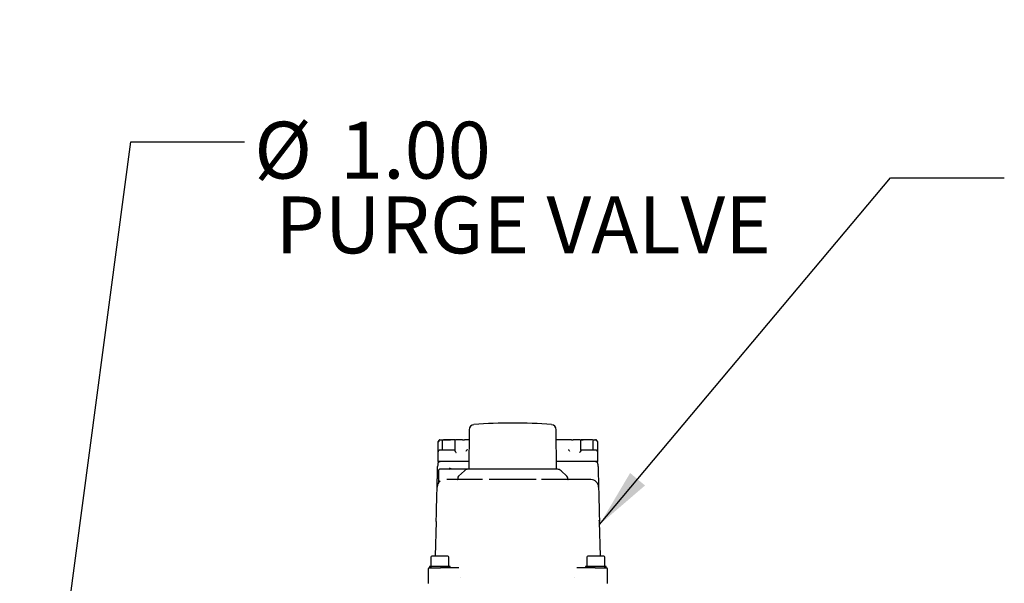
# Model space of a CAD drawing. Units: inches. Extents: x -1 to 149, y -1 to 116.
# Drawn here: x 39 to 54, y 22 to 31 of the extents above; entities that cross this region are included whole.
import ezdxf

# ---------------------------------------------------------------- set-up
doc = ezdxf.new("R2010")
doc.units = ezdxf.units.IN
doc.header["$MEASUREMENT"] = 0
doc.header["$PDSIZE"] = -1
doc.layers.add('DIMENSION', color=7, linetype='Continuous')
doc.layers.add('DIMENSIONS', color=7, linetype='Continuous')
doc.styles.add('SLDTEXTSTYLE0', font='TXT', dxfattribs={"width": 0.75})
doc.dimstyles.get("Standard").update_dxf_attribs({"dimtxt": 0.18, "dimasz": 0.18, "dimexe": 0.18, "dimexo": 0.0625, "dimgap": 0.09, "dimtad": 0, "dimtih": 1, "dimtoh": 1, "dimdec": 4, "dimzin": 0, "dimdsep": 46, "dimtxsty": 'Standard', "dimcen": 0.09, "dimadec": 0, "dimazin": 0, "dimtfac": 1, "dimtdec": 4, "dimtofl": 0, "dimtmove": 0, "dimatfit": 3, "dimfxl": 0, "dimtolj": 1, "dimtzin": 0, "dimarcsym": 0})

# ---------------------------------------------------------------- blocks, each defined once
blk = doc.blocks.new('_D_2')
at = {"layer": 'Defpoints', "color": 0}
for p in [(27.578, 36.528), (48.377, 17.349), (48.377, 8.6)]:
    blk.add_point(p, dxfattribs=at)
at = {"layer": 'DIMENSIONS', "color": 0, "lineweight": -2}
for p, q in [((27.578, 36.178), (27.578, 7.725)), ((48.377, 16.999), (48.377, 7.725)), ((28.488, 8.6), (35.37, 8.6)), ((47.467, 8.6), (40.585, 8.6))]:
    blk.add_line(p, q, dxfattribs=at)
at = {"layer": 'DIMENSIONS', "color": 0}
for points in [[(28.488, 8.751), (28.488, 8.448), (27.578, 8.6)], [(47.467, 8.448), (47.467, 8.751), (48.377, 8.6)]]:
    blk.add_solid(points, dxfattribs=at)
at = {"layer": 'DIMENSIONS', "color": 0, "insert": (37.977, 9.037), "char_height": 0.875, "attachment_point": 2}
blk.add_mtext('\\A1;(20.80)', dxfattribs=at)
blk = doc.blocks.new('SW_NOTE_0_10')
at = {"layer": 'DIMENSION', "color": 0, "char_height": 0.125, "attachment_point": 1, "style": 'SLDTEXTSTYLE0'}
for s, insert in [('%%c', (0.0215, 0.0441)), ('1.00', (0.21, 0.0441)), ('PURGE VALVE', (0.0684, -0.1203))]:
    blk.add_mtext(s, dxfattribs=dict(at, insert=insert))

msp = doc.modelspace()

# ---------------------------------------------------------------- linework, layer by layer
at = {"color": 7, "linetype": 'Continuous', "lineweight": 25}
for p, q in [((46.014, 24.346), (46.009, 23.737)), ((47.36, 23.737), (47.354, 24.346)), ((45.533, 24.153), (45.533, 23.993)), ((45.549, 24.181), (45.543, 24.172)), ((45.543, 24.172), (45.549, 24.181)), ((45.565, 24.19), (45.573, 24.19)), ((45.601, 24.174), (45.601, 24.032)), ((45.793, 24.178), (45.793, 24.027)), ((46.013, 24.19), (45.94, 24.19)), ((47.586, 24.19), (47.356, 24.19)), ((47.733, 24.027), (47.733, 24.178)), ((47.734, 24.19), (47.77, 24.19)), ((47.924, 24.032), (47.924, 24.174)), ((47.953, 24.19), (47.961, 24.19)), ((47.993, 24.158), (47.977, 24.181)), ((47.993, 24.158), (47.977, 24.181)), ((47.993, 23.993), (47.993, 24.138)), ((45.533, 23.993), (45.533, 23.855)), ((45.739, 24.032), (45.69, 24.032)), ((45.793, 24.032), (45.739, 24.032)), ((45.982, 24.041), (45.982, 24.04)), ((47.544, 24.04), (47.543, 24.041)), ((47.787, 24.032), (47.728, 24.032)), ((47.836, 24.032), (47.787, 24.032)), ((47.993, 23.855), (47.993, 23.993)), ((45.69, 23.855), (45.533, 23.855)), ((45.57, 23.855), (45.57, 23.853)), ((46.01, 23.855), (45.69, 23.855)), ((47.836, 23.855), (47.359, 23.855)), ((47.993, 23.855), (47.836, 23.855)), ((45.528, 23.723), (45.529, 23.778)), ((45.542, 23.717), (45.542, 23.535)), ((45.995, 23.737), (45.562, 23.737)), ((45.736, 23.744), (45.713, 23.756)), ((45.713, 23.756), (45.724, 23.732)), ((45.94, 23.715), (45.851, 23.63)), ((46.684, 23.737), (45.995, 23.737)), ((47.518, 23.63), (47.428, 23.715)), ((47.996, 23.778), (47.998, 23.723)), ((45.722, 23.579), (45.668, 23.579)), ((46.218, 23.579), (45.722, 23.579)), ((45.838, 23.602), (45.838, 23.587)), ((47.043, 23.579), (46.324, 23.579)), ((47.174, 23.579), (47.127, 23.579)), ((47.803, 23.579), (47.174, 23.579)), ((47.53, 23.587), (47.53, 23.602)), ((47.858, 23.579), (47.803, 23.579)), ((47.887, 23.579), (47.858, 23.579)), ((45.507, 22.935), (45.51, 23.054)), ((48.015, 23.054), (48.019, 22.935)), ((45.507, 22.935), (45.493, 22.398)), ((48.018, 22.931), (48.016, 22.952)), ((48.019, 22.935), (48.017, 22.931)), ((48.033, 22.398), (48.019, 22.935)), ((45.424, 22.382), (45.424, 22.241)), ((45.562, 22.398), (45.44, 22.398)), ((45.684, 22.398), (45.562, 22.398)), ((45.7, 22.241), (45.7, 22.382)), ((47.826, 22.382), (47.826, 22.241)), ((47.964, 22.398), (47.842, 22.398)), ((48.086, 22.398), (47.964, 22.398)), ((48.101, 22.241), (48.101, 22.382)), ((45.385, 22.201), (45.385, 21.981)), ((45.405, 22.241), (45.405, 22.221)), ((45.72, 22.241), (45.405, 22.241)), ((45.405, 22.221), (45.406, 22.221)), ((45.405, 22.221), (45.572, 22.221)), ((45.787, 22.221), (45.683, 22.221)), ((45.72, 22.221), (45.72, 22.241)), ((47.842, 22.221), (47.739, 22.221)), ((47.806, 22.241), (47.806, 22.221)), ((48.121, 22.241), (47.806, 22.241)), ((47.954, 22.221), (48.121, 22.221)), ((48.12, 22.221), (48.121, 22.221)), ((48.121, 22.221), (48.121, 22.241)), ((48.141, 21.981), (48.141, 22.201)), ((45.887, 22.064), (45.884, 22.064)), ((47.642, 22.064), (47.639, 22.064))]:
    msp.add_line(p, q, dxfattribs=at)
at = {"color": 7, "linetype": 'Continuous', "lineweight": 25, "flags": 128}
msp.add_lwpolyline([(47.995, 23.817), (47.995, 23.824), (47.992, 23.831)], dxfattribs=at)
at = {"color": 7, "linetype": 'Continuous', "lineweight": 25}
for centre, radius, start, end in [((46.093, 24.345), 0.0787, 94.8094, 179.5), ((46.684, 17.315), 7.134, 85.1906, 94.8094), ((47.276, 24.345), 0.0787, 0.5, 85.1906), ((45.617, 24.174), 0.0157, 90, 180), ((45.804, 24.178), 0.0118, 90, 180), ((47.721, 24.178), 0.0118, 0, 90), ((47.909, 24.174), 0.0157, 0, 90), ((45.572, 23.993), 0.0394, 90, 180), ((47.954, 23.993), 0.0394, 0, 90), ((45.57, 23.816), 0.0394, 138.0819, 178.5), ((45.57, 23.816), 0.0394, 90, 119.6192), ((47.956, 23.816), 0.0394, 61.5729, 90), ((45.562, 23.717), 0.0197, 90, 180), ((45.878, 23.601), 0.0394, 133.5, 178.5), ((45.995, 23.658), 0.0787, 90, 133.5), ((47.374, 23.658), 0.0787, 46.5, 90), ((47.491, 23.601), 0.0394, 1.5, 46.5), ((45.639, 23.461), 0.118, 127.1856, 178.5), ((45.83, 23.587), 0.00787, 270, 358.5), ((47.538, 23.587), 0.00787, 181.5, 270), ((47.887, 23.461), 0.118, 1.5, 90), ((45.44, 22.382), 0.0157, 90, 180), ((45.684, 22.382), 0.0157, 0, 90), ((47.842, 22.382), 0.0157, 90, 180), ((48.086, 22.382), 0.0157, 0, 90), ((45.405, 22.201), 0.0197, 90, 180), ((48.121, 22.201), 0.0197, 0, 90)]:
    msp.add_arc(centre, radius, start, end, dxfattribs=at)
for points, knots in [([(45.552, 24.166), (45.551, 24.165), (45.548, 24.163), (45.544, 24.161), (45.539, 24.158), (45.536, 24.156), (45.534, 24.155), (45.533, 24.154), (45.533, 24.154), (45.533, 24.153)], [0, 0, 0, 0, 0.1566, 0.250617, 0.499738, 0.636125, 0.764318, 0.885243, 1, 1, 1, 1]), ([(45.535, 24.16), (45.535, 24.16), (45.535, 24.161), (45.536, 24.162), (45.538, 24.165), (45.54, 24.169), (45.542, 24.171), (45.543, 24.172)], [0, 0, 0, 0, 0.120917, 0.256162, 0.50578, 0.747265, 1, 1, 1, 1]), ([(45.549, 24.181), (45.55, 24.182), (45.552, 24.185), (45.555, 24.187), (45.56, 24.189), (45.563, 24.189), (45.565, 24.19)], [0, 0, 0, 0, 0.240819, 0.49977, 0.720926, 1, 1, 1, 1]), ([(45.565, 24.189), (45.563, 24.189), (45.56, 24.189), (45.556, 24.187), (45.552, 24.185), (45.55, 24.182), (45.549, 24.181)], [0, 0, 0, 0, 0.250768, 0.499698, 0.748784, 1, 1, 1, 1]), ([(45.573, 24.19), (45.574, 24.19), (45.576, 24.19), (45.578, 24.19), (45.58, 24.19), (45.581, 24.19), (45.581, 24.19)], [0, 0, 0, 0, 0.248409, 0.499787, 0.748437, 1, 1, 1, 1]), ([(45.581, 24.19), (45.585, 24.19), (45.594, 24.19), (45.635, 24.19), (45.682, 24.19), (45.716, 24.19), (45.728, 24.19)], [0, 0, 0, 0, 0.26367, 0.547364, 0.831057, 1, 1, 1, 1]), ([(45.792, 24.19), (45.79, 24.19), (45.775, 24.19), (45.756, 24.19), (45.739, 24.19)], [0, 0, 0, 0, 0.130484, 1, 1, 1, 1]), ([(45.911, 24.19), (45.912, 24.19), (45.914, 24.19), (45.919, 24.19), (45.924, 24.19), (45.93, 24.19), (45.936, 24.19), (45.94, 24.19)], [0, 0, 0, 0, 0.262881, 0.498792, 0.624618, 0.749593, 1, 1, 1, 1]), ([(47.586, 24.19), (47.59, 24.19), (47.595, 24.19), (47.602, 24.19), (47.607, 24.19), (47.612, 24.19), (47.614, 24.19), (47.615, 24.19)], [0, 0, 0, 0, 0.249472, 0.373276, 0.499844, 0.735757, 1, 1, 1, 1]), ([(47.706, 24.19), (47.704, 24.19), (47.689, 24.19), (47.671, 24.19), (47.666, 24.19), (47.664, 24.19)], [0, 0, 0, 0, 0.071448, 0.535724, 1, 1, 1, 1]), ([(47.787, 24.19), (47.77, 24.19), (47.751, 24.19), (47.737, 24.19), (47.735, 24.19)], [0, 0, 0, 0, 0.893292, 1, 1, 1, 1]), ([(47.922, 24.19), (47.927, 24.19), (47.939, 24.19), (47.942, 24.19), (47.945, 24.19)], [0, 0, 0, 0, 0.383828, 1, 1, 1, 1]), ([(47.953, 24.19), (47.952, 24.19), (47.95, 24.19), (47.949, 24.19), (47.948, 24.19), (47.947, 24.19), (47.945, 24.19), (47.945, 24.19), (47.945, 24.19)], [0, 0, 0, 0, 0.251185, 0.376072, 0.500782, 0.515245, 0.751965, 1, 1, 1, 1]), ([(47.977, 24.181), (47.976, 24.182), (47.974, 24.184), (47.971, 24.187), (47.966, 24.189), (47.963, 24.189), (47.961, 24.19)], [0, 0, 0, 0, 0.20499, 0.440021, 0.705043, 1, 1, 1, 1]), ([(47.977, 24.181), (47.976, 24.182), (47.974, 24.185), (47.97, 24.187), (47.966, 24.189), (47.962, 24.189), (47.961, 24.189)], [0, 0, 0, 0, 0.251888, 0.501167, 0.749898, 1, 1, 1, 1]), ([(47.993, 24.138), (47.993, 24.141), (47.993, 24.147), (47.993, 24.153), (47.993, 24.157), (47.993, 24.158), (47.993, 24.158), (47.993, 24.158)], [0, 0, 0, 0, 0.4441212, 0.6260101, 0.8096194, 0.9072829, 1, 1, 1, 1]), ([(45.69, 24.032), (45.675, 24.032), (45.652, 24.032), (45.625, 24.032), (45.612, 24.032), (45.606, 24.032), (45.605, 24.032), (45.594, 24.032), (45.582, 24.032), (45.575, 24.032), (45.573, 24.032), (45.572, 24.032), (45.572, 24.032), (45.572, 24.032)], [0, 0, 0, 0, 0.239396, 0.369591, 0.499901, 0.50058, 0.505349, 0.518088, 0.759376, 0.879589, 0.885626, 0.939519, 1, 1, 1, 1]), ([(45.793, 24.027), (45.793, 24.025), (45.794, 24.021), (45.8, 24.011), (45.806, 24.001), (45.811, 23.995), (45.812, 23.993), (45.812, 23.993)], [0, 0, 0, 0, 0.217822, 0.476566, 0.841014, 0.994608, 1, 1, 1, 1]), ([(45.977, 24.032), (45.973, 24.027), (45.97, 24.022), (45.966, 24.016), (45.965, 24.015), (45.965, 24.015)], [0, 0, 0, 0, 0.881961, 0.987576, 1, 1, 1, 1]), ([(45.982, 24.04), (45.981, 24.039), (45.98, 24.037), (45.978, 24.034), (45.977, 24.032), (45.977, 24.032)], [0, 0, 0, 0, 0.3888171, 0.6935843, 1, 1, 1, 1]), ([(47.549, 24.032), (47.548, 24.033), (47.547, 24.035), (47.546, 24.037), (47.545, 24.039), (47.544, 24.04)], [0, 0, 0, 0, 0.388616, 0.693373, 1, 1, 1, 1]), ([(47.549, 24.032), (47.552, 24.027), (47.556, 24.022), (47.56, 24.016), (47.56, 24.015), (47.56, 24.015)], [0, 0, 0, 0, 0.881961, 0.987576, 1, 1, 1, 1]), ([(47.733, 24.027), (47.733, 24.025), (47.732, 24.021), (47.726, 24.011), (47.72, 24.001), (47.715, 23.995), (47.713, 23.993), (47.713, 23.993)], [0, 0, 0, 0, 0.217822, 0.476566, 0.841014, 0.994608, 1, 1, 1, 1]), ([(47.954, 24.032), (47.952, 24.032), (47.95, 24.032), (47.935, 24.032), (47.925, 24.032), (47.919, 24.032), (47.918, 24.032), (47.907, 24.032), (47.887, 24.032), (47.865, 24.032), (47.854, 24.032), (47.846, 24.032), (47.839, 24.032), (47.836, 24.032)], [0, 0, 0, 0, 0.239396, 0.369591, 0.499901, 0.50058, 0.505349, 0.518088, 0.759376, 0.879589, 0.885626, 0.939519, 1, 1, 1, 1]), ([(45.53, 23.817), (45.53, 23.816), (45.53, 23.815), (45.53, 23.806), (45.53, 23.793), (45.529, 23.783), (45.529, 23.778)], [0, 0, 0, 0, 0.2499611, 0.4999446, 0.7499605, 1, 1, 1, 1]), ([(45.57, 23.853), (45.566, 23.853), (45.559, 23.853), (45.548, 23.849), (45.539, 23.841), (45.535, 23.834), (45.533, 23.831)], [0, 0, 0, 0, 0.237984, 0.490576, 0.748267, 1, 1, 1, 1]), ([(47.992, 23.831), (47.991, 23.834), (47.987, 23.841), (47.978, 23.849), (47.967, 23.853), (47.96, 23.853), (47.956, 23.853)], [0, 0, 0, 0, 0.2517326, 0.5094237, 0.762016, 1, 1, 1, 1]), ([(47.996, 23.778), (47.996, 23.783), (47.996, 23.793), (47.996, 23.806), (47.996, 23.815), (47.995, 23.816), (47.995, 23.817)], [0, 0, 0, 0, 0.25004, 0.500055, 0.750039, 1, 1, 1, 1]), ([(45.521, 23.464), (45.521, 23.474), (45.522, 23.494), (45.523, 23.527), (45.524, 23.573), (45.526, 23.637), (45.527, 23.694), (45.528, 23.723)], [0, 0, 0, 0, 0.17061, 0.339518, 0.500601, 0.750573, 1, 1, 1, 1]), ([(47.374, 23.737), (47.373, 23.737), (47.373, 23.737), (47.37, 23.737), (47.366, 23.737), (47.36, 23.737), (47.355, 23.737), (47.348, 23.737), (47.34, 23.737), (47.326, 23.737), (47.31, 23.737), (47.296, 23.737), (47.283, 23.737), (47.273, 23.737), (47.263, 23.737), (47.255, 23.737), (47.248, 23.737), (47.24, 23.737), (47.228, 23.737), (47.208, 23.737), (47.179, 23.737), (47.14, 23.737), (47.084, 23.737), (47.006, 23.737), (46.903, 23.737), (46.795, 23.737), (46.721, 23.737), (46.684, 23.737)], [0, 0, 0, 0, 0.035523, 0.066669, 0.095104, 0.12493, 0.154756, 0.158882, 0.201718, 0.23674, 0.272902, 0.309063, 0.327263, 0.345464, 0.363664, 0.381864, 0.385659, 0.397963, 0.418198, 0.441434, 0.488181, 0.538486, 0.588791, 0.691593, 0.794395, 0.897198, 1, 1, 1, 1]), ([(47.998, 23.723), (47.999, 23.694), (48, 23.652), (48.001, 23.601), (48.002, 23.563), (48.003, 23.527), (48.004, 23.494), (48.004, 23.474), (48.005, 23.464)], [0, 0, 0, 0, 0.249225, 0.371861, 0.499815, 0.660659, 0.829614, 1, 1, 1, 1]), ([(46.323, 23.579), (46.323, 23.579), (46.323, 23.579), (46.323, 23.579), (46.323, 23.579), (46.324, 23.579), (46.324, 23.579), (46.324, 23.579)], [0, 0, 0, 0, 0.01809, 0.03947, 0.097464, 0.288806, 1, 1, 1, 1]), ([(47.043, 23.579), (47.043, 23.579), (47.043, 23.579), (47.043, 23.579), (47.043, 23.579), (47.043, 23.579), (47.043, 23.579), (47.043, 23.579)], [0, 0, 0, 0, 0.700312, 0.894301, 0.955905, 0.979575, 1, 1, 1, 1]), ([(45.51, 23.054), (45.511, 23.093), (45.513, 23.167), (45.516, 23.276), (45.519, 23.372), (45.52, 23.436), (45.521, 23.464)], [0, 0, 0, 0, 0.303943, 0.575697, 0.809562, 1, 1, 1, 1]), ([(48.005, 23.464), (48.005, 23.436), (48.007, 23.372), (48.01, 23.276), (48.012, 23.167), (48.014, 23.093), (48.015, 23.054)], [0, 0, 0, 0, 0.190422, 0.424303, 0.696026, 1, 1, 1, 1]), ([(45.437, 22.221), (45.427, 22.221), (45.417, 22.221), (45.411, 22.221), (45.408, 22.221), (45.405, 22.221), (45.405, 22.221), (45.405, 22.221)], [0, 0, 0, 0, 0.545442, 0.549335, 0.583791, 0.819194, 1, 1, 1, 1]), ([(45.683, 22.221), (45.668, 22.221), (45.634, 22.221), (45.594, 22.221), (45.572, 22.221)], [0, 0, 0, 0, 0.447408, 1, 1, 1, 1]), ([(45.854, 22.221), (45.842, 22.221), (45.818, 22.221), (45.797, 22.221), (45.787, 22.221)], [0, 0, 0, 0, 0.499989, 1, 1, 1, 1]), ([(47.739, 22.221), (47.728, 22.221), (47.707, 22.221), (47.683, 22.221), (47.671, 22.221)], [0, 0, 0, 0, 0.5000112, 1, 1, 1, 1]), ([(47.954, 22.221), (47.934, 22.221), (47.894, 22.221), (47.86, 22.221), (47.842, 22.221)], [0, 0, 0, 0, 0.498712, 1, 1, 1, 1]), ([(48.12, 22.221), (48.119, 22.221), (48.118, 22.221), (48.099, 22.221), (48.089, 22.221)], [0, 0, 0, 0, 0.45363, 1, 1, 1, 1])]:
    msp.add_open_spline(points, degree=3, knots=knots, dxfattribs=at)
for points in [[(45.739, 24.19), (45.723, 24.19), (45.691, 24.19), (45.651, 24.19), (45.623, 24.19), (45.619, 24.19), (45.617, 24.19)], [(45.804, 24.19), (45.805, 24.19), (45.805, 24.19), (45.805, 24.19), (45.806, 24.19)], [(45.911, 24.19), (45.907, 24.19), (45.9, 24.19), (45.876, 24.19), (45.845, 24.19), (45.819, 24.19), (45.806, 24.19)], [(47.72, 24.19), (47.707, 24.19), (47.681, 24.19), (47.65, 24.19), (47.626, 24.19), (47.619, 24.19), (47.615, 24.19)], [(47.72, 24.19), (47.72, 24.19), (47.721, 24.19), (47.721, 24.19), (47.721, 24.19)], [(47.909, 24.19), (47.907, 24.19), (47.903, 24.19), (47.875, 24.19), (47.834, 24.19), (47.802, 24.19), (47.787, 24.19)]]:
    msp.add_open_spline(points, degree=3, dxfattribs=at)

# ---------------------------------------------------------------- block references
at = {"layer": 'DIMENSION', "xscale": 7, "yscale": 7, "zscale": 7}
msp.add_blockref('SW_NOTE_0_10', (42.558, 28.778), dxfattribs=at)

# ---------------------------------------------------------------- dimensions: what is measured, and where the dimension line sits
at = {"layer": 'DIMENSIONS'}
dim = msp.add_linear_dim(base=(48.377, 8.6), p1=(27.578, 36.528), p2=(48.377, 17.349), text='(<>)', dimstyle='Standard', override={"dimscale": 7, "dimtxt": 0.125, "dimasz": 0.13, "dimexe": 0.125, "dimexo": 0.05, "dimgap": 0.06, "dimdec": 2, "dimadec": 2, "dimtdec": 2}, dxfattribs=at)
dim.commit()
dim.dimension.update_dxf_attribs({"geometry": '_D_2', "text_midpoint": (37.977, 8.6), "dimtype": 160})

# ---------------------------------------------------------------- leaders
at = {"layer": 'DIMENSION'}
for points in [[(39.653, 20.091), (40.808, 28.778), (42.558, 28.778)], [(48.02, 22.886), (52.496, 28.225), (54.246, 28.225)]]:
    msp.add_leader(points, dimstyle='Standard', override={"dimscale": 7, "dimtxt": 0.125, "dimasz": 0.13, "dimexe": 0.125, "dimexo": 0.05, "dimgap": 0.06, "dimdec": 2, "dimadec": 2, "dimtdec": 2}, dxfattribs=at)

doc.saveas('drawing.dxf')
